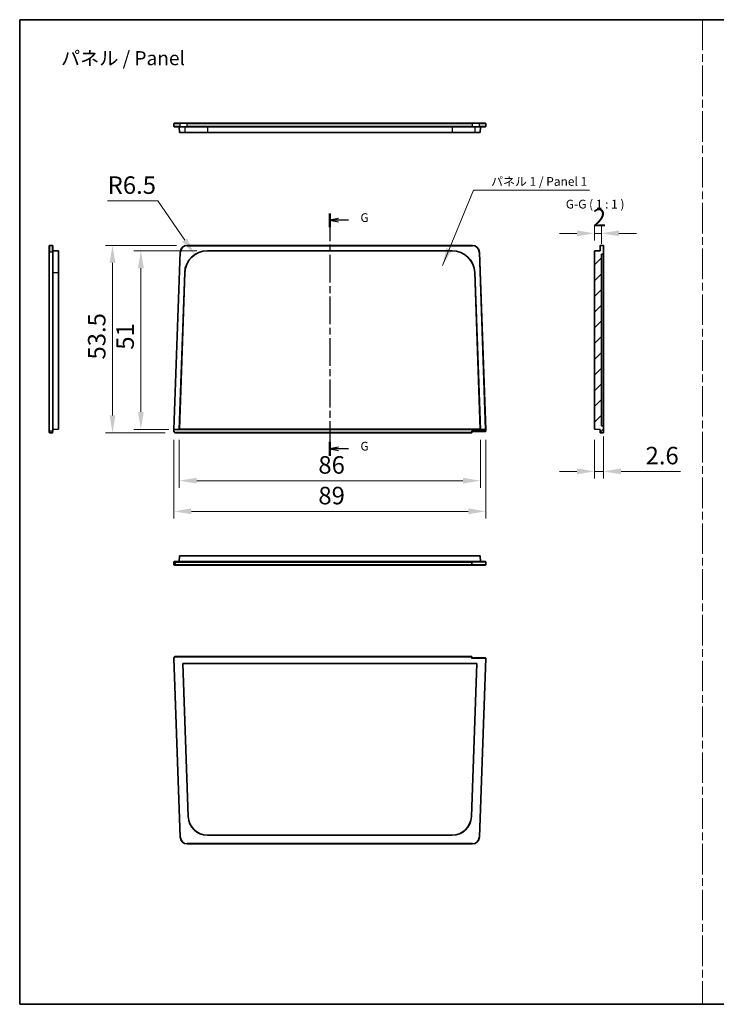
# Model space of a CAD drawing. Units: millimetres. Extents: x 29 to 3979, y 16 to 719.
# Drawn here: x 3588 to 3787, y 16 to 297 of the extents above; entities that cross this region are included whole.
import ezdxf

# ---------------------------------------------------------------- set-up
doc = ezdxf.new("R2010")
doc.units = ezdxf.units.MM
doc.header["$LTSCALE"] = 2
doc.linetypes.add('CHAIN', pattern=[0.3543, 0.2362, -0.0295, 0.0591, -0.0295])
doc.layers.get('Defpoints').update_dxf_attribs({"lineweight": 25})
for name, color, linetype, lineweight in [('Border (ISO)', 7, 'Continuous', 35), ('Dimension (ISO)', 7, 'Continuous', 18), ('Section Line (ISO)', 7, 'CHAIN', 25), ('Sketch Geometry (ISO)', 7, 'Continuous', 18), ('Symbol (ISO)', 7, 'Continuous', 18), ('Visible (ISO)', 7, 'Continuous', 35), ('Visible Narrow (ISO)', 7, 'Continuous', 25)]:
    doc.layers.add(name, color=color, linetype=linetype, lineweight=lineweight)
doc.layers.add('Hatch (ISO)', color=1, linetype='Continuous', lineweight=18, true_color=0xff0000)
doc.styles.add('Note Text (TK)', font='MS PGothic.ttf')
doc.dimstyles.new('Default - Method 1b (TK)', dxfattribs={"dimscale": 2, "dimtxt": 2.5, "dimasz": 2.5, "dimexe": 1, "dimexo": 1.5, "dimgap": 1, "dimtad": 1, "dimtoh": 1, "dimrnd": 1e-08, "dimdsep": 46, "dimtxsty": 'Note Text (TK)', "dimcen": 0.09, "dimdle": 5, "dimclrd": 100, "dimclre": 100, "dimclrt": 7, "dimadec": 1, "dimazin": 1, "dimtfac": 1, "dimtmove": 0, "dimatfit": 3, "dimfxl": 0, "dimtolj": 1, "dimlwd": -1, "dimlwe": -1, "dimarcsym": 0})
doc.dimstyles.new('Default - Method 1b (TK)$7', dxfattribs={"dimscale": 2, "dimtxt": 2.5, "dimasz": 2.5, "dimexe": 1, "dimexo": 1.5, "dimgap": 1, "dimtad": 1, "dimtoh": 1, "dimrnd": 1e-08, "dimdsep": 46, "dimtxsty": 'Note Text (TK)', "dimcen": 0.09, "dimdle": 5, "dimclrd": 256, "dimclre": 100, "dimclrt": 7, "dimadec": 1, "dimazin": 1, "dimtfac": 1, "dimtmove": 0, "dimatfit": 3, "dimfxl": 0, "dimtolj": 1, "dimlwd": -1, "dimlwe": -1, "dimarcsym": 0})

# ---------------------------------------------------------------- blocks, each defined once
blk = doc.blocks.new('図面枠 tk図枠')
at = {"layer": 'Border (ISO)'}
for p, q in [((14.5, 289), (405.5, 289)), ((14.5, 289), (14.5, 8)), ((405.5, 289), (405.5, 8)), ((14.5, 8), (405.5, 8))]:
    blk.add_line(p, q, dxfattribs=at)
blk = doc.blocks.new('2dTransSection6')
at = {"layer": 'Section Line (ISO)', "linetype": 'CHAIN', "ltscale": 16.741449}
blk.add_line((103.04, 233.73), (103.04, 164.55), dxfattribs=at)
at = {"layer": 'Section Line (ISO)', "linetype": 'Continuous', "lineweight": 50}
for p, q in [((103.04, 233.73), (103.04, 229.8)), ((103.04, 168.48), (103.04, 164.55))]:
    blk.add_line(p, q, dxfattribs=at)
at = {"layer": 'Section Line (ISO)', "linetype": 'Continuous'}
for p, q in [((105.54, 232.27), (103.04, 231.77)), ((105.54, 231.77), (103.04, 231.77)), ((103.04, 231.77), (105.54, 231.27)), ((108.41, 231.77), (105.54, 231.77)), ((105.54, 167.02), (103.04, 166.52)), ((105.54, 166.52), (103.04, 166.52)), ((103.04, 166.52), (105.54, 166.02)), ((108.41, 166.52), (105.54, 166.52))]:
    blk.add_line(p, q, dxfattribs=at)
at = {"layer": 'Section Line (ISO)', "char_height": 2.5, "attachment_point": 7, "style": 'Note Text (TK)'}
for insert in [(111.79, 230.49), (111.79, 165.25)]:
    blk.add_mtext('G', dxfattribs=dict(at, insert=insert))
blk = doc.blocks.new('*D87')
at = {"layer": 'Defpoints', "color": 0, "transparency": 16777216}
for p in [(3633.54, 180.08), (3719.54, 180.08), (3719.54, 165.44)]:
    blk.add_point(p, dxfattribs=at)
at = {"layer": 'Dimension (ISO)', "color": 100, "transparency": 16777216}
for p, q in [((3633.54, 177.08), (3633.54, 163.44)), ((3719.54, 177.08), (3719.54, 163.44)), ((3638.54, 165.44), (3714.54, 165.44))]:
    blk.add_line(p, q, dxfattribs=at)
for points in [[(3638.54, 166.27), (3638.54, 164.61), (3633.54, 165.44)], [(3714.54, 166.27), (3714.54, 164.61), (3719.54, 165.44)]]:
    blk.add_solid(points, dxfattribs=at)
at = {"layer": 'Dimension (ISO)', "color": 7, "transparency": 16777216, "insert": (3673.27, 169.94), "char_height": 5, "attachment_point": 4, "style": 'Note Text (TK)'}
blk.add_mtext('\\A1;86', dxfattribs=at)
blk = doc.blocks.new('*D88')
at = {"layer": 'Defpoints', "color": 0, "transparency": 16777216}
for p in [(3632.03, 180.09), (3721.04, 180.09), (3721.04, 156.69)]:
    blk.add_point(p, dxfattribs=at)
at = {"layer": 'Dimension (ISO)', "color": 100, "transparency": 16777216}
for p, q in [((3632.03, 177.09), (3632.03, 154.69)), ((3721.04, 177.09), (3721.04, 154.69)), ((3637.03, 156.69), (3716.04, 156.69))]:
    blk.add_line(p, q, dxfattribs=at)
for points in [[(3637.03, 157.53), (3637.03, 155.86), (3632.03, 156.69)], [(3716.04, 157.53), (3716.04, 155.86), (3721.04, 156.69)]]:
    blk.add_solid(points, dxfattribs=at)
at = {"layer": 'Dimension (ISO)', "color": 7, "transparency": 16777216, "insert": (3673.27, 161.19), "char_height": 5, "attachment_point": 4, "style": 'Note Text (TK)'}
blk.add_mtext('\\A1;89', dxfattribs=at)
blk = doc.blocks.new('*D89')
at = {"layer": 'Defpoints', "color": 0, "transparency": 16777216}
for p in [(3622.6, 231.08), (3641.6, 231.08), (3633.54, 180.08)]:
    blk.add_point(p, dxfattribs=at)
at = {"layer": 'Dimension (ISO)', "color": 100, "transparency": 16777216}
for p, q in [((3638.6, 231.08), (3620.6, 231.08)), ((3622.6, 185.08), (3622.6, 226.08)), ((3630.54, 180.08), (3620.6, 180.08))]:
    blk.add_line(p, q, dxfattribs=at)
for points in [[(3621.77, 226.08), (3623.43, 226.08), (3622.6, 231.08)], [(3621.77, 185.08), (3623.43, 185.08), (3622.6, 180.08)]]:
    blk.add_solid(points, dxfattribs=at)
at = {"layer": 'Dimension (ISO)', "color": 7, "transparency": 16777216, "insert": (3618.1, 202.81), "char_height": 5, "attachment_point": 4, "rotation": 90, "style": 'Note Text (TK)'}
blk.add_mtext('\\A1;51', dxfattribs=at)
blk = doc.blocks.new('*D90')
at = {"layer": 'Defpoints', "color": 0, "transparency": 16777216}
for p in [(3614.5, 232.58), (3635.81, 232.58), (3632.52, 179.08)]:
    blk.add_point(p, dxfattribs=at)
at = {"layer": 'Dimension (ISO)', "color": 100, "transparency": 16777216}
for p, q in [((3632.81, 232.58), (3612.5, 232.58)), ((3614.5, 184.08), (3614.5, 227.58)), ((3629.52, 179.08), (3612.5, 179.08))]:
    blk.add_line(p, q, dxfattribs=at)
for points in [[(3613.67, 227.58), (3615.33, 227.58), (3614.5, 232.58)], [(3613.67, 184.08), (3615.33, 184.08), (3614.5, 179.08)]]:
    blk.add_solid(points, dxfattribs=at)
at = {"layer": 'Dimension (ISO)', "color": 7, "transparency": 16777216, "insert": (3610, 200.01), "char_height": 5, "attachment_point": 4, "rotation": 90, "style": 'Note Text (TK)'}
blk.add_mtext('\\A1;53.5', dxfattribs=at)
blk = doc.blocks.new('*D91')
at = {"layer": 'Defpoints', "color": 0, "transparency": 16777216}
for p in [(3637.93, 229.95), (3641.6, 224.58)]:
    blk.add_point(p, dxfattribs=at)
at = {"layer": 'Dimension (ISO)', "color": 100, "transparency": 16777216}
for p, q in [((3613.11, 245.29), (3627.44, 245.29)), ((3627.44, 245.29), (3635.11, 234.08))]:
    blk.add_line(p, q, dxfattribs=at)
blk.add_solid([(3635.8, 234.55), (3634.42, 233.61), (3637.93, 229.95)], dxfattribs=at)
at = {"layer": 'Dimension (ISO)', "color": 7, "transparency": 16777216, "insert": (3613.11, 249.79), "char_height": 5, "attachment_point": 4, "style": 'Note Text (TK)'}
blk.add_mtext('\\A1;R6.5', dxfattribs=at)
blk = doc.blocks.new('*D92')
at = {"layer": 'Defpoints', "color": 0, "transparency": 16777216}
for p in [(3754.08, 236.03), (3752.08, 231.03), (3754.08, 230.06)]:
    blk.add_point(p, dxfattribs=at)
at = {"layer": 'Dimension (ISO)', "color": 100, "transparency": 16777216}
for p, q in [((3752.08, 234.03), (3752.08, 238.03)), ((3754.08, 233.06), (3754.08, 238.03)), ((3747.08, 236.03), (3742.08, 236.03)), ((3752.08, 236.03), (3754.08, 236.03)), ((3759.08, 236.03), (3764.08, 236.03))]:
    blk.add_line(p, q, dxfattribs=at)
for points in [[(3747.08, 236.86), (3747.08, 235.19), (3752.08, 236.03)], [(3759.08, 236.86), (3759.08, 235.19), (3754.08, 236.03)]]:
    blk.add_solid(points, dxfattribs=at)
at = {"layer": 'Dimension (ISO)', "color": 7, "transparency": 16777216, "insert": (3751.63, 240.53), "char_height": 5, "attachment_point": 4, "style": 'Note Text (TK)'}
blk.add_mtext('\\A1;2', dxfattribs=at)
blk = doc.blocks.new('*D93')
at = {"layer": 'Defpoints', "color": 0, "transparency": 16777216}
for p in [(3752.08, 180.1), (3754.68, 181.08), (3754.68, 168.1)]:
    blk.add_point(p, dxfattribs=at)
at = {"layer": 'Dimension (ISO)', "color": 100, "transparency": 16777216}
for p, q in [((3752.08, 177.1), (3752.08, 166.1)), ((3754.68, 178.08), (3754.68, 166.1)), ((3747.08, 168.1), (3742.08, 168.1)), ((3752.08, 168.1), (3754.68, 168.1)), ((3759.68, 168.1), (3776.67, 168.1))]:
    blk.add_line(p, q, dxfattribs=at)
for points in [[(3747.08, 168.93), (3747.08, 167.26), (3752.08, 168.1)], [(3759.68, 168.93), (3759.68, 167.26), (3754.68, 168.1)]]:
    blk.add_solid(points, dxfattribs=at)
at = {"layer": 'Dimension (ISO)', "color": 7, "transparency": 16777216, "insert": (3766.68, 172.6), "char_height": 5, "attachment_point": 4, "style": 'Note Text (TK)'}
blk.add_mtext('\\A1;2.6', dxfattribs=at)

msp = doc.modelspace()

# ---------------------------------------------------------------- hatches: boundary and pattern name
at = {"layer": 'Hatch (ISO)'}
h = msp.add_hatch(dxfattribs=at)
h.set_pattern_fill('ANSI31', color=256, scale=25.4, style=0)
h.set_pattern_definition([(45, (3573.5, 8), (-2.245064, 2.245064), [])])
edge = h.paths.add_edge_path()
edge.add_ellipse((3753.7822, 232.4822), major_axis=(0, 0.1), ratio=1, start_angle=0, end_angle=90)
edge.add_line((3753.6822, 232.4822), (3753.6822, 231.0822))
edge.add_line((3753.6822, 231.0822), (3752.0822, 231.0264))
edge.add_line((3752.0822, 231.0264), (3752.0822, 180.0962))
edge.add_line((3752.0822, 180.0962), (3753.6822, 180.0822))
edge.add_line((3753.6822, 180.0822), (3753.7137, 179.1787))
edge.add_ellipse((3753.8137, 179.1822), major_axis=(-0.0999, -0.0035), ratio=1, start_angle=0, end_angle=88)
edge.add_line((3753.8137, 179.0822), (3754.5822, 179.0822))
edge.add_ellipse((3754.5822, 179.1822), major_axis=(0, -0.1), ratio=1, start_angle=0, end_angle=90)
edge.add_line((3754.6822, 179.1822), (3754.6822, 181.0822))
edge.add_line((3754.6822, 181.0822), (3754.0822, 181.1032))
edge.add_line((3754.0822, 181.1032), (3754.0822, 230.0613))
edge.add_line((3754.0822, 230.0613), (3754.6822, 230.0822))
edge.add_line((3754.6822, 230.0822), (3754.6822, 232.4822))
edge.add_ellipse((3754.5822, 232.4822), major_axis=(0.1, 0), ratio=1, start_angle=0, end_angle=90)
edge.add_line((3754.5822, 232.5822), (3753.7822, 232.5822))

# ---------------------------------------------------------------- linework, layer by layer
at = {"layer": 'Sketch Geometry (ISO)', "color": 4, "linetype": 'CHAIN', "lineweight": 18, "ltscale": 18.442959, "true_color": 0x00ffff}
msp.add_line((3782.9752, 297.0019), (3782.9752, 16.0252), dxfattribs=at)
at = {"layer": 'Visible (ISO)'}
for p, q in [((3632.0173, 267.334), (3632.0173, 266.5515)), ((3632.1173, 267.434), (3632.1176, 267.434)), ((3633.9094, 267.434), (3632.1176, 267.434)), ((3633.9094, 267.434), (3635.8083, 267.434)), ((3717.2628, 267.434), (3635.8083, 267.434)), ((3717.2628, 267.434), (3719.1616, 267.434)), ((3720.9539, 267.434), (3719.1616, 267.434)), ((3721.0539, 266.5515), (3721.0539, 267.334)), ((3632.0471, 266.4801), (3632.0642, 266.463)), ((3632.1346, 266.434), (3633.9094, 266.434)), ((3633.5355, 266.434), (3633.5919, 264.834)), ((3633.5919, 264.834), (3635.1612, 264.834)), ((3635.8083, 266.434), (3633.9094, 266.434)), ((3641.6014, 264.834), (3635.1612, 264.834)), ((3635.8083, 266.434), (3717.2628, 266.434)), ((3641.6014, 264.834), (3711.4696, 264.834)), ((3717.9098, 264.834), (3711.4696, 264.834)), ((3719.1616, 266.434), (3717.2628, 266.434)), ((3717.9098, 264.834), (3719.4791, 264.834)), ((3719.1616, 266.434), (3720.9364, 266.434)), ((3719.5355, 266.434), (3719.4791, 264.834)), ((3721.0068, 266.463), (3721.0245, 266.4806)), ((3596.4431, 230.6489), (3596.4431, 232.4822)), ((3596.4431, 230.6489), (3596.4431, 179.5963)), ((3597.3431, 232.5822), (3596.5431, 232.5822)), ((3597.4431, 232.4822), (3597.4431, 230.6489)), ((3597.4431, 231.0822), (3599.0431, 231.0264)), ((3597.4431, 180.0822), (3597.4431, 230.6489)), ((3599.0431, 231.0264), (3599.0431, 224.8083)), ((3633.8095, 230.6524), (3632.0348, 180.0875)), ((3717.2628, 232.5822), (3635.8083, 232.5822)), ((3711.4696, 231.0822), (3641.6014, 231.0822)), ((3641.6014, 231.0264), (3711.4696, 231.0264)), ((3721.0362, 180.0875), (3719.2615, 230.6524)), ((3753.6822, 231.0822), (3752.0822, 231.0264)), ((3752.0822, 231.0264), (3752.0822, 180.0962)), ((3753.6822, 232.4822), (3753.6822, 231.0822)), ((3754.5822, 232.5822), (3753.7822, 232.5822)), ((3754.6822, 230.0822), (3754.6822, 232.4822)), ((3754.0822, 230.0613), (3754.6822, 230.0822)), ((3754.0822, 181.1032), (3754.0822, 230.0613)), ((3754.6822, 230.0822), (3754.6822, 224.7752)), ((3599.0431, 180.0962), (3599.0431, 224.8083)), ((3635.1054, 224.8102), (3633.5355, 180.0822)), ((3633.5919, 180.0962), (3635.1612, 224.8083)), ((3717.9098, 224.8083), (3719.4791, 180.0962)), ((3719.5355, 180.0822), (3717.9656, 224.8102)), ((3754.6822, 224.7752), (3754.6822, 181.0822)), ((3597.426, 179.5928), (3597.4431, 180.0822)), ((3597.4431, 180.0822), (3599.0431, 180.0962)), ((3632.0348, 180.0875), (3632.0177, 179.5998)), ((3632.1346, 180.0822), (3632.1348, 180.0822)), ((3632.1348, 180.0822), (3633.5355, 180.0822)), ((3633.5355, 180.0822), (3633.5919, 180.0962)), ((3633.5355, 180.0822), (3719.5355, 180.0822)), ((3719.4791, 180.0962), (3633.5919, 180.0962)), ((3719.5355, 180.0822), (3719.4791, 180.0962)), ((3719.5355, 180.0822), (3720.9362, 180.0822)), ((3720.9362, 180.0822), (3720.9364, 180.0822)), ((3721.0539, 179.5857), (3721.0362, 180.0875)), ((3752.0822, 180.0962), (3753.6822, 180.0822)), ((3753.6822, 180.0822), (3753.7137, 179.1787)), ((3754.6822, 181.0822), (3754.0822, 181.1032)), ((3754.6822, 179.1822), (3754.6822, 181.0822)), ((3596.4431, 179.1822), (3596.4431, 179.5963)), ((3596.5431, 179.0822), (3597.3116, 179.0822)), ((3597.426, 179.5928), (3597.4116, 179.1787)), ((3632.5173, 179.0822), (3716.9715, 179.0822)), ((3717.0715, 179.1822), (3717.0715, 179.4822)), ((3717.0715, 179.4822), (3720.9539, 179.4822)), ((3753.8137, 179.0822), (3754.5822, 179.0822)), ((3633.5355, 142.3585), (3633.5919, 143.9585)), ((3719.4791, 143.9585), (3633.5919, 143.9585)), ((3719.5355, 142.3585), (3719.4791, 143.9585)), ((3632.0173, 141.4585), (3632.0173, 142.241)), ((3632.0471, 142.3124), (3632.0642, 142.3294)), ((3632.5173, 141.3585), (3632.1173, 141.3585)), ((3632.1346, 142.3585), (3632.1348, 142.3585)), ((3632.1348, 142.3585), (3633.5355, 142.3585)), ((3632.5173, 141.3585), (3716.9715, 141.3585)), ((3633.5355, 142.3585), (3719.5355, 142.3585)), ((3716.9715, 141.3585), (3720.9539, 141.3585)), ((3717.0715, 142.227), (3717.0715, 142.2375)), ((3717.0715, 141.4585), (3717.0715, 142.227)), ((3719.5355, 142.3585), (3720.9362, 142.3585)), ((3720.9362, 142.3585), (3720.9364, 142.3585)), ((3721.0068, 142.3294), (3721.0245, 142.3119)), ((3721.0539, 142.241), (3721.0539, 141.4585)), ((3716.9715, 115.267), (3632.5173, 115.267)), ((3632.0177, 114.7495), (3633.8095, 63.6969)), ((3634.5712, 113.267), (3718.4998, 113.267)), ((3634.5712, 113.267), (3634.5929, 113.2461)), ((3636.1048, 69.5741), (3634.5712, 113.267)), ((3718.4781, 113.2461), (3634.5929, 113.2461)), ((3634.5929, 113.2461), (3636.1257, 69.5748)), ((3716.9453, 69.5748), (3718.4781, 113.2461)), ((3718.4998, 113.267), (3716.9663, 69.5741)), ((3717.0715, 114.867), (3716.9715, 114.767)), ((3717.0715, 114.867), (3717.0715, 115.167)), ((3720.9539, 114.867), (3717.0715, 114.867)), ((3718.4998, 113.267), (3718.4781, 113.2461)), ((3719.2615, 63.6969), (3721.0539, 114.7635)), ((3641.6014, 64.288), (3711.4696, 64.288)), ((3711.4696, 64.267), (3641.6014, 64.267)), ((3635.8083, 61.767), (3717.2628, 61.767))]:
    msp.add_line(p, q, dxfattribs=at)
for centre, radius, start, end in [((3632.1173, 267.334), 0.1, 90, 180), ((3720.9539, 267.334), 0.1, 0, 90), ((3720.9539, 266.5515), 0.1, 314.854942, 0), ((3596.5431, 232.4822), 0.1, 90, 180), ((3597.3431, 232.4822), 0.1, 0, 90), ((3635.8083, 230.5822), 2, 90, 177.989856), ((3641.6014, 224.5822), 6.5, 90, 177.989856), ((3641.6014, 224.5822), 6.4441, 90, 177.989856), ((3711.4696, 224.5822), 6.5, 2.010144, 90), ((3711.4696, 224.5822), 6.4441, 2.010144, 90), ((3717.2628, 230.5822), 2, 2.010144, 90), ((3753.7822, 232.4822), 0.1, 90, 180), ((3754.5822, 232.4822), 0.1, 0, 90), ((3596.5431, 179.1822), 0.1, 180, 270), ((3597.3116, 179.1822), 0.1, 270, 358), ((3632.5173, 179.5822), 0.5, 177.989856, 270), ((3716.9715, 179.1822), 0.1, 270, 0), ((3720.9539, 179.5822), 0.1, 270, 2.010144), ((3753.8137, 179.1822), 0.1, 182, 270), ((3754.5822, 179.1822), 0.1, 270, 0), ((3632.1173, 141.4585), 0.1, 180, 270), ((3716.9715, 141.4585), 0.1, 270, 0), ((3720.9539, 141.4585), 0.1, 270, 0), ((3720.9539, 142.241), 0.1, 0, 45.145058), ((3632.5173, 114.767), 0.5, 90, 182.010144), ((3716.9715, 115.167), 0.1, 0, 90), ((3720.9539, 114.767), 0.1, 357.989856, 90), ((3641.6014, 69.767), 5.5, 182.010144, 270), ((3641.6014, 69.767), 5.479, 182.010144, 270), ((3711.4696, 69.767), 5.479, 270, 357.989856), ((3711.4696, 69.767), 5.5, 270, 357.989856), ((3635.8083, 63.767), 2, 182.010144, 270), ((3717.2628, 63.767), 2, 270, 357.989856)]:
    msp.add_arc(centre, radius, start, end, dxfattribs=at)
for centre, major_axis, ratio, start_param, end_param in [((3632.1347, 266.534), (-0.0382, -0.0924), 0.99913231, 5.10351625, 6.67431248), ((3720.9363, 266.534), (0.0382, -0.0924), 0.99913231, 5.89205813, 7.46285437), ((3597.3431, 180.084), (0.1, -0.0017), 0.03506577, 0.00061208, 1.57140831), ((3632.1347, 180.084), (0.0999, -0.0035), 0.01744433, 3.14159275, 4.71238898), ((3720.9363, 180.084), (-0.0999, -0.0035), 0.01744433, 1.57079633, 3.14159256), ((3716.9715, 179.5822), (0.1, -0.1), 0.01745506, 4.72984227, 6.26573201), ((3632.1347, 142.2585), (-0.0382, 0.0924), 0.99913231, 5.89205813, 6.67431248), ((3716.9715, 142.241), (-0.0719, 0.0719), 0.96568877, 3.94444411, 5.48033385), ((3716.9715, 142.2375), (0, 0.1001), 0.99939083, 4.71238898, 4.74729557), ((3720.9363, 142.2585), (0.0382, 0.0924), 0.99913231, 5.89205813, 6.67431248)]:
    msp.add_ellipse(centre, major_axis=major_axis, ratio=ratio, start_param=start_param, end_param=end_param, dxfattribs=at)
for points in [[(3632.0471, 266.4801), (3632.0447, 266.4825), (3632.0421, 266.4852), (3632.037, 266.4916), (3632.0344, 266.4953), (3632.0292, 266.5038), (3632.0268, 266.5086), (3632.0224, 266.5194), (3632.0206, 266.5253), (3632.018, 266.538), (3632.0173, 266.5447), (3632.0173, 266.5515)], [(3632.0471, 142.3124), (3632.0447, 142.31), (3632.0421, 142.3072), (3632.037, 142.3008), (3632.0344, 142.2971), (3632.0292, 142.2887), (3632.0268, 142.2838), (3632.0224, 142.2731), (3632.0206, 142.2671), (3632.018, 142.2544), (3632.0173, 142.2477), (3632.0173, 142.241)]]:
    msp.add_open_spline(points, degree=3, knots=[-1.6058799646, -1.6058799646, -1.6058799646, -1.6058799646, -1.598863237, -1.598863237, -1.5918465094, -1.5918465094, -1.5848297819, -1.5848297819, -1.5778130543, -1.5778130543, -1.5707963268, -1.5707963268, -1.5707963268, -1.5707963268], dxfattribs=at)
at = {"layer": 'Visible Narrow (ISO)'}
for p, q in [((3632.0177, 267.334), (3632.0173, 267.334)), ((3632.0177, 267.334), (3633.8095, 267.334)), ((3632.0177, 266.551), (3632.0177, 267.334)), ((3635.8083, 267.334), (3633.8095, 267.334)), ((3633.8095, 266.534), (3633.8095, 267.334)), ((3635.8083, 267.434), (3635.8083, 267.334)), ((3635.8083, 267.334), (3717.2628, 267.334)), ((3635.8083, 266.534), (3635.8083, 267.334)), ((3717.2628, 267.434), (3717.2628, 267.334)), ((3719.2615, 267.334), (3717.2628, 267.334)), ((3717.2628, 266.534), (3717.2628, 267.334)), ((3719.2615, 267.334), (3721.0539, 267.334)), ((3719.2615, 266.534), (3719.2615, 267.334)), ((3721.0539, 267.334), (3721.0539, 267.334)), ((3721.0539, 267.334), (3721.0539, 266.5515)), ((3632.0348, 266.534), (3632.0177, 266.551)), ((3633.8095, 266.534), (3632.0348, 266.534)), ((3633.8095, 266.534), (3635.8083, 266.534)), ((3635.1054, 266.434), (3635.1612, 264.834)), ((3635.8083, 266.534), (3635.8083, 266.434)), ((3717.2628, 266.534), (3635.8083, 266.534)), ((3641.6014, 266.434), (3641.6014, 264.834)), ((3711.4696, 266.434), (3711.4696, 264.834)), ((3717.2628, 266.534), (3717.2628, 266.434)), ((3717.2628, 266.534), (3719.2615, 266.534)), ((3717.9656, 266.434), (3717.9098, 264.834)), ((3721.0362, 266.534), (3719.2615, 266.534)), ((3721.0539, 266.5515), (3721.0362, 266.534)), ((3721.0539, 266.5515), (3721.0539, 266.5515)), ((3596.5431, 232.5822), (3596.5431, 230.6524)), ((3596.5431, 179.5998), (3596.5431, 230.6524)), ((3597.3431, 230.6524), (3596.5431, 230.6524)), ((3597.3431, 230.6524), (3597.3431, 232.5822)), ((3597.3431, 230.6524), (3597.3431, 180.0875)), ((3632.1346, 180.0822), (3633.9094, 230.6489)), ((3633.8095, 230.6524), (3633.9094, 230.6489)), ((3635.8083, 232.5822), (3635.8083, 232.4822)), ((3635.8083, 232.4822), (3717.2628, 232.4822)), ((3641.6014, 231.0822), (3641.6014, 231.0264)), ((3711.4696, 231.0822), (3711.4696, 231.0264)), ((3717.2628, 232.5822), (3717.2628, 232.4822)), ((3719.2615, 230.6524), (3719.1616, 230.6489)), ((3719.1616, 230.6489), (3720.9364, 180.0822)), ((3597.4431, 224.8102), (3599.0431, 224.8083)), ((3635.1054, 224.8102), (3635.1612, 224.8083)), ((3717.9656, 224.8102), (3717.9098, 224.8083)), ((3597.3431, 180.0875), (3597.3261, 179.5998)), ((3632.1176, 179.5928), (3632.1348, 180.0822)), ((3720.9362, 180.0822), (3720.9539, 179.5787)), ((3596.5431, 179.5998), (3596.5431, 179.0822)), ((3597.3261, 179.5998), (3596.5431, 179.5998)), ((3597.3116, 179.0822), (3597.3261, 179.5998)), ((3716.9715, 179.1787), (3632.5173, 179.1787)), ((3632.5173, 179.0822), (3632.5173, 179.1787)), ((3716.9715, 179.5787), (3716.9715, 179.1787)), ((3720.9539, 179.5787), (3716.9715, 179.5787)), ((3716.9715, 179.0822), (3716.9715, 179.1787)), ((3720.9539, 179.5787), (3720.9539, 179.4822)), ((3632.0173, 141.4585), (3632.5173, 141.4585)), ((3632.1176, 142.3414), (3632.1348, 142.3585)), ((3716.9715, 142.3269), (3632.5173, 142.3269)), ((3632.5173, 142.227), (3632.5173, 142.3269)), ((3632.5173, 142.227), (3716.9715, 142.227)), ((3632.5173, 141.4585), (3632.5173, 142.227)), ((3716.9715, 141.4585), (3632.5173, 141.4585)), ((3632.5173, 141.3585), (3632.5173, 141.4585)), ((3716.9715, 142.3409), (3716.9715, 142.3269)), ((3720.9539, 142.3409), (3716.9715, 142.3409)), ((3716.9715, 142.227), (3716.9715, 142.3269)), ((3716.9715, 142.227), (3717.0715, 142.227)), ((3716.9715, 142.227), (3716.9715, 141.4585)), ((3717.0715, 141.4585), (3716.9715, 141.4585)), ((3716.9715, 141.3585), (3716.9715, 141.4585)), ((3717.0715, 142.241), (3720.9539, 142.241)), ((3720.9539, 141.4585), (3717.0715, 141.4585)), ((3720.9362, 142.3585), (3720.9539, 142.3409)), ((3720.9539, 142.3409), (3720.9539, 142.241)), ((3720.9539, 142.241), (3721.0539, 142.241)), ((3720.9539, 142.241), (3720.9539, 141.4585)), ((3721.0539, 141.4585), (3720.9539, 141.4585)), ((3720.9539, 141.4585), (3720.9539, 141.3585)), ((3632.5173, 115.167), (3632.5173, 115.267)), ((3716.9715, 115.167), (3716.9715, 115.267)), ((3632.0177, 114.7495), (3632.1176, 114.753)), ((3633.9094, 63.7004), (3632.1176, 114.753)), ((3632.5173, 115.167), (3716.9715, 115.167)), ((3716.9715, 115.167), (3717.0715, 115.167)), ((3716.9715, 115.167), (3716.9715, 114.767)), ((3716.9715, 114.767), (3720.9539, 114.767)), ((3720.9539, 114.767), (3719.1616, 63.7004)), ((3720.9539, 114.867), (3720.9539, 114.767)), ((3721.0539, 114.7635), (3720.9539, 114.767)), ((3636.1048, 69.5741), (3636.1257, 69.5748)), ((3716.9663, 69.5741), (3716.9453, 69.5748)), ((3633.9094, 63.7004), (3633.8095, 63.6969)), ((3717.2628, 61.867), (3635.8083, 61.867)), ((3635.8083, 61.867), (3635.8083, 61.767)), ((3641.6014, 64.267), (3641.6014, 64.288)), ((3711.4696, 64.267), (3711.4696, 64.288)), ((3717.2628, 61.867), (3717.2628, 61.767)), ((3719.1616, 63.7004), (3719.2615, 63.6969))]:
    msp.add_line(p, q, dxfattribs=at)
for centre, radius, start, end in [((3635.8083, 230.5822), 1.9, 90, 177.989856), ((3717.2628, 230.5822), 1.9, 2.010144, 90), ((3632.5173, 179.5787), 0.4, 177.989856, 270), ((3632.5173, 114.767), 0.4, 90, 182.010144), ((3635.8083, 63.767), 1.9, 182.010144, 270), ((3717.2628, 63.767), 1.9, 270, 357.989856)]:
    msp.add_arc(centre, radius, start, end, dxfattribs=at)
for centre, major_axis, ratio, start_param, end_param in [((3632.1176, 267.334), (0, 0.1), 0.99938463, 0, 1.57079633), ((3633.9094, 267.334), (0, 0.1), 0.99938463, 0, 1.57079633), ((3719.1616, 267.334), (0, 0.1), 0.99938463, 4.71238898, 6.28318531), ((3720.9539, 267.334), (0, 0.1), 0.99938463, 4.71238898, 6.28318531), ((3632.5173, 266.5515), (0.5, 0), 0.02793662, 3.14159265, 3.17667629), ((3632.1176, 266.551), (-0.0705, -0.0709), 0.99877658, 5.49464333, 6.28318531), ((3633.9094, 266.534), (0, -0.1), 0.99938463, 4.71238898, 6.28318531), ((3719.1616, 266.534), (0, -0.1), 0.99938463, 0, 1.57079633), ((3720.9539, 266.5515), (0.0705, -0.0709), 0.99877658, 0, 0.78854198), ((3596.5431, 230.6489), (-0.1, 0), 0.03507644, 4.71238898, 6.28318531), ((3597.3431, 230.6489), (0.1, 0), 0.03507644, 0, 1.57079633), ((3596.5431, 179.5963), (-0.1, 0), 0.03507644, 4.71238898, 6.28318531), ((3597.3261, 179.5963), (0.0999, -0.0035), 0.0350551, 0, 1.57202048), ((3632.1176, 179.5963), (-0.0999, 0.0035), 0.03487805, 0, 1.57202048), ((3716.9715, 179.1822), (0.1, 0), 0.0348995, 4.71238898, 6.28318531), ((3720.9539, 179.5822), (0.0999, 0.0035), 0.03487805, 4.71116483, 6.28318531), ((3632.5173, 142.241), (0.5, 0), 0.02793662, 3.14159265, 4.71238898), ((3632.1176, 142.2415), (-0.0705, 0.0709), 0.99877658, 5.49970681, 6.28318531), ((3632.5173, 142.3409), (-0.4, 0), 0.03492077, 6.24810167, 7.85398163), ((3716.9715, 142.227), (0.1, 0), 0.99939083, 0, 1.57079633), ((3720.9539, 142.241), (0.0705, 0.0709), 0.99877658, 0, 0.7834785)]:
    msp.add_ellipse(centre, major_axis=major_axis, ratio=ratio, start_param=start_param, end_param=end_param, dxfattribs=at)

# ---------------------------------------------------------------- block references
msp.add_blockref('図面枠 tk図枠', (3573.5, 8))
at = {"layer": 'Section Line (ISO)'}
msp.add_blockref('2dTransSection6', (3573.5, 8), dxfattribs=at)

# ---------------------------------------------------------------- texts
at = {"layer": 'Symbol (ISO)', "color": 7, "line_spacing_factor": 1.5, "style": 'Note Text (TK)'}
for s, insert, char_height, width, attachment_point in [('{\\fＭＳ Ｐゴシック|b0|i0;\\H4.0000;パネル / Panel}', (3599.7978, 286.0214), 4, 37.988303, 4), ('{パネル 1 / Panel 1}', (3722.5876, 248.8101), 2.5, 29.766083, 7)]:
    msp.add_mtext(s, dxfattribs=dict(at, insert=insert, char_height=char_height, width=width, attachment_point=attachment_point))
at = {"layer": 'Symbol (ISO)', "color": 7, "insert": (3743.916, 242.3322), "char_height": 2.5, "attachment_point": 7, "style": 'Note Text (TK)'}
msp.add_mtext('G-G ( 1 : 1 )', dxfattribs=at)

# ---------------------------------------------------------------- dimensions: what is measured, and where the dimension line sits
at = {"layer": 'Dimension (ISO)', "color": 100, "true_color": 0x00ff3f}
dim = msp.add_radius_dim(center=(3641.6014, 224.5822), mpoint=(3637.9329, 229.9481), dimstyle='Default - Method 1b (TK)', override={"dimtih": 1, "dimdec": 2, "dimcen": 0, "dimtp": 0, "dimtm": 0, "dimtdec": 2, "dimtofl": 0}, dxfattribs=at)
dim.commit()
dim.dimension.update_dxf_attribs({"geometry": '*D91', "text_midpoint": (3619.2786, 245.291), "dimtype": 164})
for base, p1, p2, angle, override, picture, middle in [((3754.0822, 236.0264), (3752.0822, 231.0264), (3754.0822, 230.0613), 180, {"dimtoh": 0, "dimdec": 2, "dimtp": 0, "dimtm": 0, "dimtdec": 2, "dimtofl": 1, "dimatfit": 1}, '*D92', (3753.0822, 236.0264)), ((3614.4992, 232.5822), (3632.5173, 179.0822), (3635.8083, 232.5822), 270, {"dimtoh": 0, "dimdec": 2, "dimtp": 0, "dimtm": 0, "dimtdec": 2, "dimtofl": 0, "dimatfit": 1}, '*D90', (3614.4992, 205.8322)), ((3622.6014, 231.0822), (3633.5355, 180.0822), (3641.6014, 231.0822), 90, {"dimtoh": 0, "dimdec": 2, "dimtp": 0, "dimtm": 0, "dimtdec": 2, "dimtofl": 0, "dimatfit": 1}, '*D89', (3622.6014, 205.5822)), ((3721.0362, 156.6936), (3632.0348, 180.0875), (3721.0362, 180.0875), 180, {"dimtoh": 0, "dimdec": 2, "dimtp": 0, "dimtm": 0, "dimtdec": 2, "dimtofl": 0, "dimatfit": 1}, '*D88', (3676.5355, 156.6936)), ((3719.5355, 165.4386), (3633.5355, 180.0822), (3719.5355, 180.0822), 180, {"dimtoh": 0, "dimdec": 2, "dimtp": 0, "dimtm": 0, "dimtdec": 2, "dimtofl": 0, "dimatfit": 1}, '*D87', (3676.5355, 165.4386)), ((3754.6822, 168.0962), (3752.0822, 180.0962), (3754.6822, 181.0822), 180, {"dimtoh": 0, "dimdec": 2, "dimtp": 0, "dimtm": 0, "dimtdec": 2, "dimtofl": 1, "dimatfit": 1}, '*D93', (3770.6737, 168.0962))]:
    dim = msp.add_linear_dim(base=base, p1=p1, p2=p2, angle=angle, dimstyle='Default - Method 1b (TK)', override=override, dxfattribs=at)
    dim.commit()
    dim.dimension.update_dxf_attribs({"geometry": picture, "text_midpoint": middle, "dimtype": 160})

# ---------------------------------------------------------------- leaders
at = {"layer": 'Symbol (ISO)', "color": 100, "true_color": 0x00ff40, "annotation_type": 0, "has_hookline": 1, "hookline_direction": 0, "text_width": 28.054}
msp.add_leader([(3708.6933, 226.8726), (3717.5876, 248.3935), (3722.5876, 248.3935)], dimstyle='Default - Method 1b (TK)$7', override={"dimgap": 0, "dimtad": 1}, dxfattribs=at)

doc.saveas('drawing.dxf')
